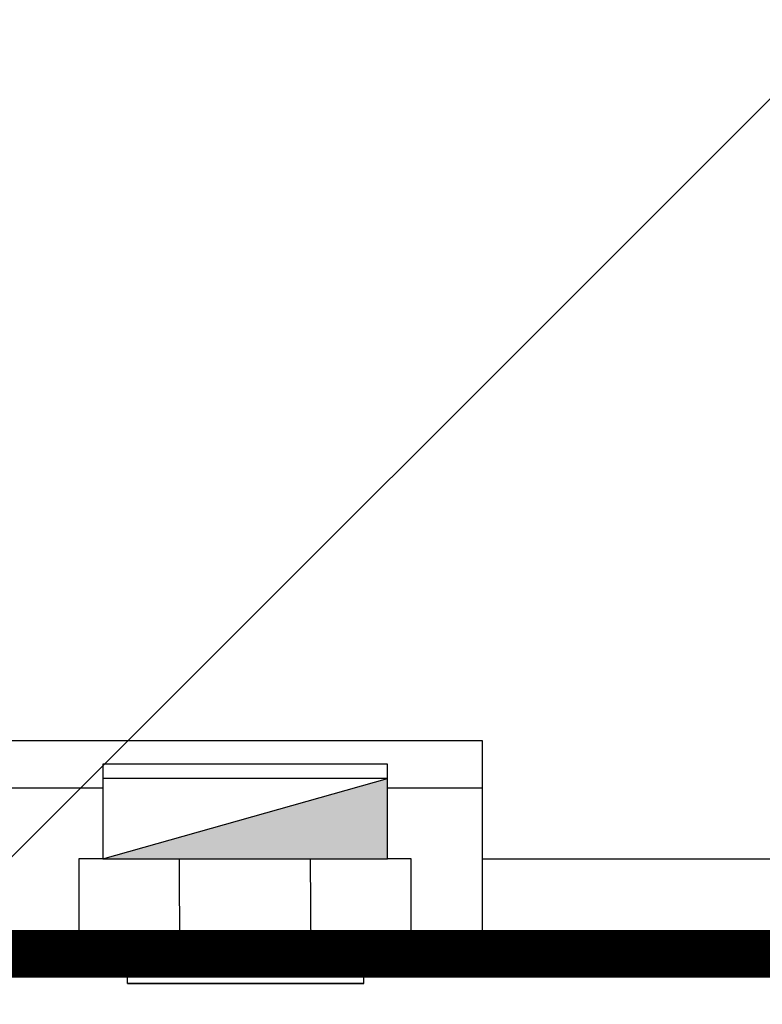
# Model space of a CAD drawing. Units: millimetres. Extents: x 31 to 994, y 807 to 1092.
# Drawn here: x 275 to 277, y 1034 to 1036 of the extents above; entities that cross this region are included whole.
import ezdxf

# ---------------------------------------------------------------- set-up
doc = ezdxf.new("R2010")
doc.units = ezdxf.units.MM
doc.set_wipeout_variables(frame=1)
doc.linetypes.add('DASHED', pattern=[19.05, 12.7, -6.35])
for name, color, linetype in [('CIV-EXISTENTE', 252, 'Continuous'), ('CIV-PENA-10', 10, 'Continuous'), ('VEG', 98, 'Continuous')]:
    doc.layers.add(name, color=color, linetype=linetype)

# ---------------------------------------------------------------- blocks, each defined once
blk = doc.blocks.new('DET QDCA')
blk.add_wipeout([(-0.3, 0.1996), (-0.3, 0), (0.3, 0), (0.3, 0.1996)])
at = {"ltscale": 112.5}
blk.add_hatch(color=256, dxfattribs=at).paths.add_polyline_path([(0.3, 0.1996), (-0.3, 0.1996), (-0.3, 0.03)])
blk.add_lwpolyline([(0.3, 0.1996), (-0.3, 0.1996), (-0.3, 0), (0.3, 0), (0.3, 0.1996), (-0.3, 0.03), (0.3, 0.03)], dxfattribs=at)
blk = doc.blocks.new('*U140')
blk.add_wipeout([(0.5, 0), (-0.5, 0), (-0.5, 0.45), (0.5, 0.45)])
at = {"ltscale": 112.5}
blk.add_line((0.5, 0.1), (-0.5, 0.1), dxfattribs=at)
blk.add_lwpolyline([(-0.35, 0.45), (-0.35, 0.25), (0.35, 0.25), (0.35, 0.45)], dxfattribs=at)
blk.add_blockref('DET QDCA', (0, 0.0504))
blk.add_lwpolyline([(-0.5, 0.45), (0.5, 0.45), (0.5, 0), (-0.5, 0)], close=True)
blk = doc.blocks.new('*U141')
blk.add_wipeout([(-0.1382, 0), (-0.1373, -0.1982), (-0.2362, -0.1982), (-0.2362, -0.2247), (-0.248, -0.2247), (-0.248, -0.2627), (0.2504, -0.2627), (0.2504, -0.2247), (0.2413, -0.2247), (0.2413, -0.1982), (0.139, -0.1982), (0.1382, 0)])
at = {"linetype": 'DASHED', "ltscale": 0.05}
for p, q in [((-0.1373, -0.1982), (-0.1382, 0)), ((0.139, -0.1982), (0.1382, 0))]:
    blk.add_line(p, q, dxfattribs=at)
for p, q in [((-0.1382, 0), (0.1382, 0)), ((-0.2362, -0.2247), (-0.2362, -0.1982)), ((-0.2362, -0.1982), (-0.2112, -0.1982)), ((-0.2112, -0.2247), (-0.2112, -0.1982)), ((-0.2112, -0.1982), (0.2135, -0.1982)), ((0.2135, -0.2247), (0.2135, -0.1982)), ((0.2135, -0.1982), (0.2385, -0.1982)), ((-0.248, -0.2627), (-0.248, -0.2247)), ((-0.248, -0.2247), (0.2504, -0.2247)), ((-0.239, -0.2247), (-0.2362, -0.2247)), ((0.2214, -0.2247), (0.2413, -0.2247)), ((0.2504, -0.2627), (0.2504, -0.2247)), ((0.2504, -0.2627), (-0.248, -0.2627)), ((-0.248, -0.2627), (0.2504, -0.2627))]:
    blk.add_line(p, q)
blk = doc.blocks.new('PLANTA BAIXA_BR66343')
blk.add_lwpolyline([(0, 8.4), (0, 0), (10, 0), (10, 2.65), (10.15, 2.65), (10.15, 6.95), (8.9, 6.95), (8.9, 7.55), (8.75, 7.55), (8.75, 8.4)], close=True)
blk.add_lwpolyline([(9.8, 0.2), (9.8, 2.85), (10, 2.85), (10, 6.8), (8.75, 6.8), (8.75, 7.4), (8.6, 7.4), (8.6, 8.25), (0.15, 8.25), (0.15, 0.2), (7.55, 0.2)])
at = {"rotation": 180}
blk.add_blockref('*U140', (5.15, 0.45), dxfattribs=at)
blk.add_blockref('*U141', (5.15, 0.2))

msp = doc.modelspace()

# ---------------------------------------------------------------- hatches: boundary and pattern name
at = {"layer": 'VEG'}
h = msp.add_hatch(dxfattribs=at)
h.set_pattern_fill('GRASS', color=256, scale=0.3)
h.paths.add_polyline_path([(270.6375, 920.1873), (270.6375, 1033.7013), (270.3691, 1033.7013), (270.3691, 1042.2513), (267.5641, 1090.2867), (162.1358, 1090.2867), (162.1358, 1025.8751), (172.6936, 1049.8531), (184.5605, 1044.6815), (162.1358, 993.2251), (162.1358, 959.7647), (220.2368, 962.8322, 0.196827), (229.2762, 968.7817), (252.6965, 1027.0448), (252.6965, 1006.9399), (241.168, 976.706), (247.5367, 966.8587, -0.459848), (243.4278, 959.4732), (162.1358, 955.5807), (162.1358, 898.7418, 0.100827), (262.6129, 818.7066), (368.6412, 818.7066), (351.6082, 871.5859), (320.1433, 918.7102)])
h.paths.add_polyline_path([(230.3094, 893.0356), (227.7895, 894.8584), (218.7287, 881.1954), (178.9943, 909.2335), (188.2785, 921.8046), (185.5765, 924.1052), (198.2052, 942.6639), (201.2983, 940.5591), (210.2093, 953.6544), (249.1719, 927.1415), (239.7603, 914.4904), (243.3825, 911.7957)], flags=16)
h.paths.add_polyline_path([(214.6305, 965.9168), (202.1204, 971.8199), (236.1486, 1049.1748), (249.1618, 1043.3956), (236.6497, 1015.2215), (238.2927, 1014.482), (236.3324, 1010.1266), (237.5666, 1009.5711), (229.7062, 992.1075), (226.9727, 993.3378)], flags=16)
h.paths.add_polyline_path([(180.92, 968.4295), (169.7439, 973.4264), (202.8299, 1047.4254), (214.2997, 1042.2382)], flags=16)

# ---------------------------------------------------------------- next in the draw order: block references
at = {"layer": 'CIV-EXISTENTE'}
msp.add_blockref('PLANTA BAIXA_BR66343', (270.6375, 1033.8513), dxfattribs=at)

# ---------------------------------------------------------------- next in the draw order: hatches: boundary and pattern name
at = {"layer": 'CIV-PENA-10'}
h = msp.add_hatch(dxfattribs=at)
h.set_pattern_fill('ANSI31', color=256, scale=0.5)
h.set_pattern_definition([(45, (-13.652, -20.4588), (-1.122532, 1.122532), [])])
h.paths.add_polyline_path([(270.6375, 1042.2513), (270.6375, 1033.8513), (280.6375, 1033.8513), (280.6375, 1036.5513), (280.7875, 1036.5513), (280.7875, 1040.8513), (279.5375, 1040.8513), (279.5375, 1041.4513), (279.3875, 1041.4513), (279.3875, 1042.2513)])

# ---------------------------------------------------------------- next in the draw order: linework, layer by layer
at = {"layer": 'CIV-PENA-10', "const_width": 0.1}
msp.add_lwpolyline([(270.6375, 1042.2513), (270.6375, 1033.8513), (280.6375, 1033.8513), (280.6375, 1036.5513), (280.7875, 1036.5513), (280.7875, 1040.8513), (279.5375, 1040.8513), (279.5375, 1041.4513), (279.3875, 1041.4513), (279.3875, 1042.2513)], close=True, dxfattribs=at)

doc.saveas('drawing.dxf')
